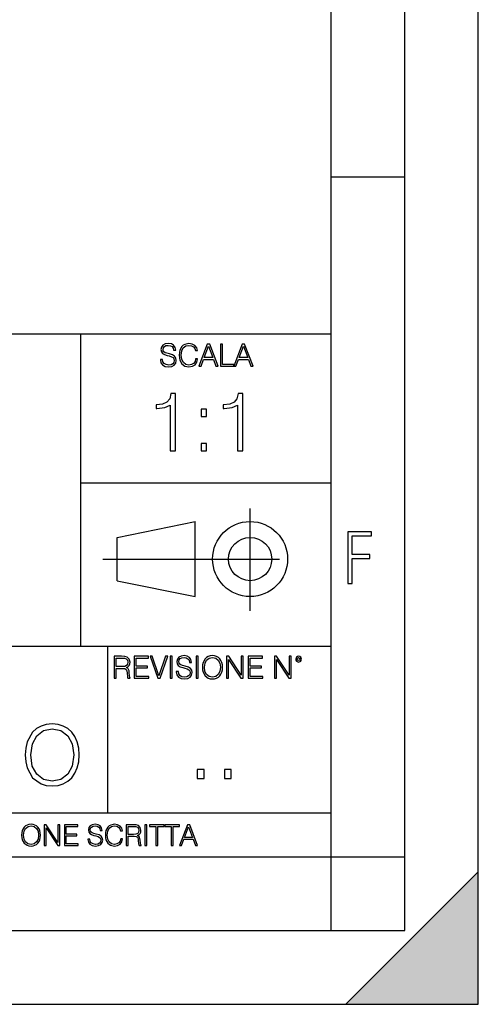
# Model space of a CAD drawing. Extents: x 0 to 420, y 0 to 297.
# Drawn here: x 389 to 420, y 0 to 67 of the extents above; entities that cross this region are included whole.
import ezdxf

# ---------------------------------------------------------------- set-up
doc = ezdxf.new("R2010")
doc.units = 0
doc.linetypes.add('DASHDOT', pattern=[18.5, 12, -3, 0.5, -3])
doc.layers.get('0').update_dxf_attribs({"linetype": 'CONTINUOUS'})

msp = doc.modelspace()

# ---------------------------------------------------------------- linework, layer by layer
at = {"color": 7}
for p, q in [((420, 0), (420, 297)), ((420, 0), (420, 297)), ((415, 4.99976), (415, 292)), ((410, 9.99976), (410, 287)), ((410, 56.166401), (415, 56.166401)), ((234.999802, 45.500252), (410, 45.500252)), ((393, 24.300249), (393, 45.500252)), ((393, 35.384029), (410, 35.384029)), ((395.458008, 31.689131), (400.769989, 32.769131)), ((400.769989, 27.67433), (400.769989, 32.769131)), ((395.458008, 28.75433), (395.458008, 31.689131)), ((395.458008, 28.75433), (400.769989, 27.67433)), ((254.999802, 24.300249), (410, 24.300249)), ((394.799988, 24.300249), (394.799988, 13.00025)), ((234.999802, 13.00025), (410, 13.00025)), ((25.000401, 9.99976), (410, 9.99976)), ((234.999802, 10.00025), (410, 10.00025)), ((410, 9.99976), (415, 9.99976)), ((410, 4.99976), (410, 9.99976)), ((411, 0), (420, 9)), ((420, 0), (420, 9)), ((267.5, 4.99976), (415, 4.99976)), ((0, 0), (420, 0)), ((0, 0), (420, 0)), ((411, 0), (420, 0))]:
    msp.add_line(p, q, dxfattribs=at)
at = {"color": 7, "linetype": 'DASHDOT'}
for p, q in [((404.497986, 26.70113), (404.497986, 33.66103)), ((394.484009, 30.221729), (408.020996, 30.221729))]:
    msp.add_line(p, q, dxfattribs=at)
at = {"color": 7}
for points in [[(398.408203, 43.764439), (398.408203, 43.754005), (398.443665, 43.545383), (398.552155, 43.393089), (398.727417, 43.301292), (398.967316, 43.267914), (399.18219, 43.29921), (399.34494, 43.384743), (399.447144, 43.520348), (399.484711, 43.701851), (399.455505, 43.862492), (399.369965, 43.98349), (399.223938, 44.0732), (399.013214, 44.142044), (398.837982, 44.185856), (398.723236, 44.223408), (398.646027, 44.275562), (398.600159, 44.346497), (398.585541, 44.442463), (398.606415, 44.561378), (398.673157, 44.651085), (398.781647, 44.705326), (398.929779, 44.726189), (399.084137, 44.703239), (399.200989, 44.638569), (399.271912, 44.534256), (399.299042, 44.392391), (399.440887, 44.392391), (399.403351, 44.584328), (399.303192, 44.728275), (399.146729, 44.817986), (398.936035, 44.849277), (398.729492, 44.817986), (398.575104, 44.736622), (398.477051, 44.60936), (398.443665, 44.446636), (398.468719, 44.288082), (398.543823, 44.177509), (398.671082, 44.098236), (398.85257, 44.039822), (398.994446, 44.004353), (399.150909, 43.954285), (399.259399, 43.893784), (399.321991, 43.808247), (399.342834, 43.687248), (399.31781, 43.564159), (399.244781, 43.47028), (399.12796, 43.409779), (398.969421, 43.391003), (398.789978, 43.416039), (398.658569, 43.489056), (398.577209, 43.605885), (398.550079, 43.764439)], [(400.796936, 43.799904), (400.755219, 43.626747), (400.661346, 43.497398), (400.521576, 43.418121), (400.342133, 43.391003), (400.125183, 43.434814), (399.962463, 43.564159), (399.858154, 43.776955), (399.822662, 44.064854), (399.858154, 44.348583), (399.960358, 44.555119), (400.121002, 44.682381), (400.337982, 44.726189), (400.509033, 44.701157), (400.644653, 44.630222), (400.738525, 44.517567), (400.782349, 44.371529), (400.917938, 44.371529), (400.867889, 44.567635), (400.748962, 44.717846), (400.56955, 44.813812), (400.337982, 44.849277), (400.066772, 44.795036), (399.954102, 44.730362), (399.858154, 44.640656), (399.726715, 44.394478), (399.691254, 44.23801), (399.680817, 44.062767), (399.691254, 43.883354), (399.726715, 43.726887), (399.856049, 43.476536), (400.062592, 43.320068), (400.333801, 43.267914), (400.57373, 43.305466), (400.757294, 43.407692), (400.878296, 43.574589), (400.932556, 43.799904)], [(401.020172, 43.309639), (401.164124, 43.309639), (401.335205, 43.768608), (402.011139, 43.768608), (402.180115, 43.309639), (402.324066, 43.309639), (401.754517, 44.809639), (401.589722, 44.809639)], [(402.482605, 43.309639), (403.390137, 43.309639), (403.390137, 43.432728), (402.6203, 43.432728), (402.6203, 44.809639), (402.482605, 44.809639)], [(403.390137, 43.309639), (403.534088, 43.309639), (403.705139, 43.768608), (404.381104, 43.768608), (404.550079, 43.309639), (404.694031, 43.309639), (404.124481, 44.809639), (403.959656, 44.809639)], [(401.381104, 43.891697), (401.671082, 44.663601), (401.963135, 43.891697)], [(403.751038, 43.891697), (404.041046, 44.663601), (404.333099, 43.891697)], [(399.073181, 37.566906), (399.440369, 37.566906), (399.440369, 41.455639), (399.117706, 41.455639), (399.034241, 41.105152), (398.850647, 40.865932), (398.544678, 40.726849), (398.132996, 40.687908), (398.110748, 40.687908), (398.110748, 40.448685), (398.166382, 40.448685), (398.711578, 40.498756), (399.073181, 40.665653)], [(403.640656, 37.566906), (404.007812, 37.566906), (404.007812, 41.455639), (403.68515, 41.455639), (403.601685, 41.105152), (403.418121, 40.865932), (403.112122, 40.726849), (402.700439, 40.687908), (402.678192, 40.687908), (402.678192, 40.448685), (402.733826, 40.448685), (403.279022, 40.498756), (403.640656, 40.665653)], [(401.176117, 39.903484), (401.543274, 39.903484), (401.543274, 40.398617), (401.176117, 40.398617)], [(401.176117, 37.566906), (401.543274, 37.566906), (401.543274, 38.062038), (401.176117, 38.062038)], [(411.14386, 28.569124), (411.43515, 28.569124), (411.43515, 30.265097), (412.619019, 30.265097), (412.619019, 30.532883), (411.43515, 30.532883), (411.43515, 31.79664), (412.75058, 31.79664), (412.75058, 32.069122), (411.14386, 32.069122)], [(395.266907, 22.126818), (395.404602, 22.126818), (395.404602, 22.798584), (395.842712, 22.798584), (395.990814, 22.783981), (396.080536, 22.733912), (396.126434, 22.635859), (396.149384, 22.479391), (396.166077, 22.281199), (396.178589, 22.187319), (396.199463, 22.126818), (396.351746, 22.126818), (396.351746, 22.14768), (396.320465, 22.195663), (396.303772, 22.285372), (396.284973, 22.510685), (396.270386, 22.637943), (396.243256, 22.735996), (396.189026, 22.809015), (396.097229, 22.859085), (396.199463, 22.913326), (396.276642, 22.992603), (396.32254, 23.099001), (396.339233, 23.228348), (396.291229, 23.428625), (396.15564, 23.566317), (395.980408, 23.618473), (395.767609, 23.626818), (395.266907, 23.626818)], [(395.404602, 22.921671), (395.404602, 23.503731), (395.794708, 23.503731), (395.957458, 23.495384), (396.084717, 23.451574), (396.166077, 23.355608), (396.197357, 23.224174), (396.172333, 23.084398), (396.10141, 22.990517), (395.978302, 22.936275), (395.80307, 22.921671)], [(396.616699, 22.126818), (397.624359, 22.126818), (397.624359, 22.249905), (396.754395, 22.249905), (396.754395, 22.836136), (397.526306, 22.836136), (397.526306, 22.959225), (396.754395, 22.959225), (396.754395, 23.503731), (397.599304, 23.503731), (397.599304, 23.626818), (396.616699, 23.626818)], [(398.231445, 22.126818), (398.379547, 22.126818), (398.899017, 23.626818), (398.759247, 23.626818), (398.306549, 22.302061), (397.853821, 23.626818), (397.709869, 23.626818)], [(399.07428, 22.126818), (399.211975, 22.126818), (399.211975, 23.626818), (399.07428, 23.626818)], [(399.48526, 22.581615), (399.48526, 22.571184), (399.520721, 22.362562), (399.629211, 22.210266), (399.804443, 22.118473), (400.044373, 22.085093), (400.259247, 22.116386), (400.421967, 22.201921), (400.5242, 22.337526), (400.561768, 22.51903), (400.532562, 22.679668), (400.447021, 22.800671), (400.300964, 22.890379), (400.090271, 22.959225), (399.915039, 23.003035), (399.800293, 23.040586), (399.723083, 23.092743), (399.677185, 23.163673), (399.662598, 23.259642), (399.683441, 23.378555), (399.750214, 23.468264), (399.858704, 23.522507), (400.006836, 23.543369), (400.161194, 23.52042), (400.278046, 23.455748), (400.348969, 23.351435), (400.376099, 23.209572), (400.517944, 23.209572), (400.480408, 23.401505), (400.380249, 23.545454), (400.223785, 23.635162), (400.013092, 23.666456), (399.806549, 23.635162), (399.652161, 23.553799), (399.554108, 23.42654), (399.520721, 23.263813), (399.545776, 23.105261), (399.62088, 22.99469), (399.748138, 22.915413), (399.929626, 22.856998), (400.071503, 22.821533), (400.227966, 22.771463), (400.336456, 22.710962), (400.399017, 22.625427), (400.419891, 22.504425), (400.394867, 22.381338), (400.321838, 22.287458), (400.205017, 22.226957), (400.046448, 22.208181), (399.867035, 22.233215), (399.735596, 22.306234), (399.654236, 22.423063), (399.627136, 22.581615)], [(400.832977, 22.126818), (400.970673, 22.126818), (400.970673, 23.626818), (400.832977, 23.626818)], [(401.252289, 22.875774), (401.262726, 22.698444), (401.300293, 22.544064), (401.437988, 22.295803), (401.654938, 22.139336), (401.788452, 22.099697), (401.93866, 22.085093), (402.086792, 22.099697), (402.220306, 22.139336), (402.339233, 22.204008), (402.439362, 22.295803), (402.518646, 22.408459), (402.577057, 22.544064), (402.612518, 22.698444), (402.627136, 22.875774), (402.614624, 23.051018), (402.577057, 23.205399), (402.518646, 23.341003), (402.439362, 23.455748), (402.339233, 23.545454), (402.220306, 23.610128), (402.086792, 23.651852), (401.93866, 23.666456), (401.788452, 23.651852), (401.654938, 23.610128), (401.538116, 23.545454), (401.437988, 23.455748), (401.300293, 23.205399), (401.262726, 23.048931)], [(401.394165, 22.875774), (401.433807, 23.155329), (401.544373, 23.366039), (401.717529, 23.497471), (401.93866, 23.543369), (402.161896, 23.497471), (402.332977, 23.366039), (402.445618, 23.157415), (402.48526, 22.875774), (402.445618, 22.592047), (402.332977, 22.383425), (402.161896, 22.251991), (401.93866, 22.208181), (401.715454, 22.251991), (401.544373, 22.383425), (401.431702, 22.592047)], [(402.89624, 22.126818), (403.033936, 22.126818), (403.033936, 23.414022), (403.87677, 22.126818), (404.029083, 22.126818), (404.029083, 23.626818), (403.891388, 23.626818), (403.891388, 22.339613), (403.048553, 23.626818), (402.89624, 23.626818)], [(404.36496, 22.126818), (405.37262, 22.126818), (405.37262, 22.249905), (404.502655, 22.249905), (404.502655, 22.836136), (405.274567, 22.836136), (405.274567, 22.959225), (404.502655, 22.959225), (404.502655, 23.503731), (405.347565, 23.503731), (405.347565, 23.626818), (404.36496, 23.626818)], [(406.148682, 22.126818), (406.286377, 22.126818), (406.286377, 23.414022), (407.129211, 22.126818), (407.281494, 22.126818), (407.281494, 23.626818), (407.143829, 23.626818), (407.143829, 22.339613), (406.300964, 23.626818), (406.148682, 23.626818)], [(407.596527, 23.428625), (407.611145, 23.351435), (407.652863, 23.288849), (407.792633, 23.232519), (407.932404, 23.288849), (407.974121, 23.351435), (407.990814, 23.428625), (407.974121, 23.503731), (407.932404, 23.568403), (407.867737, 23.610128), (407.792633, 23.626818), (407.715454, 23.610128), (407.652863, 23.568403)], [(407.692505, 23.430712), (407.72171, 23.501644), (407.792633, 23.532938), (407.861481, 23.501644), (407.892761, 23.430712), (407.863556, 23.359779), (407.792633, 23.330572), (407.719604, 23.357695)], [(389.224365, 16.925987), (389.252197, 16.453108), (389.352325, 16.041426), (389.719513, 15.379395), (390.298096, 14.962149), (390.654144, 14.856446), (391.054688, 14.817504), (391.449677, 14.856446), (391.805725, 14.962149), (392.122833, 15.13461), (392.389893, 15.379395), (392.601288, 15.679812), (392.75705, 16.041426), (392.851624, 16.453108), (392.890564, 16.925987), (392.857208, 17.393303), (392.75705, 17.804985), (392.601288, 18.166599), (392.389893, 18.47258), (392.122833, 18.711802), (391.805725, 18.884262), (391.449677, 18.995529), (391.054688, 19.034472), (390.654144, 18.995529), (390.298096, 18.884262), (389.986542, 18.711802), (389.719513, 18.47258), (389.352325, 17.804985), (389.252197, 17.387739)], [(389.602692, 16.925987), (389.708374, 17.671467), (390.003235, 18.233358), (390.464996, 18.583845), (391.054688, 18.706238), (391.649963, 18.583845), (392.10614, 18.233358), (392.406586, 17.677031), (392.512268, 16.925987), (392.406586, 16.16938), (392.10614, 15.613052), (391.649963, 15.262566), (391.054688, 15.145737), (390.459412, 15.262566), (390.003235, 15.613052), (389.70282, 16.16938)], [(400.910675, 15.324163), (401.369659, 15.324163), (401.369659, 15.943079), (400.910675, 15.943079)], [(402.760468, 15.324163), (403.219452, 15.324163), (403.219452, 15.943079), (402.760468, 15.943079)], [(388.975403, 11.480855), (388.985138, 11.315348), (389.020203, 11.171259), (389.148682, 10.939548), (389.351196, 10.793511), (389.47583, 10.756516), (389.616028, 10.742886), (389.754272, 10.756516), (389.878876, 10.793511), (389.989868, 10.853873), (390.083313, 10.939548), (390.157318, 11.044694), (390.211853, 11.171259), (390.244934, 11.315348), (390.258575, 11.480855), (390.246887, 11.644416), (390.211853, 11.788505), (390.157318, 11.91507), (390.083313, 12.022162), (389.989868, 12.10589), (389.878876, 12.166252), (389.754272, 12.205194), (389.616028, 12.218824), (389.47583, 12.205194), (389.351196, 12.166252), (389.242157, 12.10589), (389.148682, 12.022162), (389.020203, 11.788505), (388.985138, 11.642468)], [(389.107788, 11.480855), (389.144806, 11.741774), (389.247986, 11.938436), (389.409607, 12.061106), (389.616028, 12.103943), (389.824341, 12.061106), (389.984009, 11.938436), (390.089172, 11.74372), (390.12616, 11.480855), (390.089172, 11.216043), (389.984009, 11.021328), (389.824341, 10.898658), (389.616028, 10.857768), (389.407654, 10.898658), (389.247986, 11.021328), (389.142853, 11.216043)], [(390.509766, 10.781829), (390.638275, 10.781829), (390.638275, 11.98322), (391.424927, 10.781829), (391.567078, 10.781829), (391.567078, 12.181828), (391.438538, 12.181828), (391.438538, 10.980438), (390.651917, 12.181828), (390.509766, 12.181828)], [(391.880554, 10.781829), (392.821014, 10.781829), (392.821014, 10.89671), (392.009064, 10.89671), (392.009064, 11.443859), (392.729492, 11.443859), (392.729492, 11.558742), (392.009064, 11.558742), (392.009064, 12.066947), (392.797668, 12.066947), (392.797668, 12.181828), (391.880554, 12.181828)], [(393.477203, 11.206307), (393.477203, 11.196571), (393.510315, 11.001857), (393.611572, 10.859715), (393.775116, 10.77404), (393.999023, 10.742886), (394.199585, 10.772093), (394.351501, 10.851926), (394.446899, 10.978491), (394.481934, 11.147893), (394.454681, 11.297823), (394.374847, 11.410758), (394.238525, 11.494485), (394.04187, 11.558742), (393.878326, 11.599631), (393.77124, 11.63468), (393.699188, 11.683359), (393.656342, 11.749562), (393.6427, 11.83913), (393.66217, 11.950118), (393.724487, 12.033846), (393.825745, 12.084472), (393.963989, 12.103943), (394.108093, 12.082524), (394.217133, 12.022162), (394.283325, 11.924806), (394.308655, 11.792399), (394.44104, 11.792399), (394.406006, 11.971537), (394.312531, 12.10589), (394.166504, 12.189617), (393.969849, 12.218824), (393.777069, 12.189617), (393.632996, 12.113679), (393.541443, 11.994903), (393.510315, 11.843025), (393.533691, 11.695042), (393.60376, 11.591843), (393.722534, 11.517851), (393.891968, 11.463331), (394.024353, 11.430229), (394.17041, 11.383498), (394.271667, 11.32703), (394.330078, 11.247197), (394.349548, 11.134263), (394.326172, 11.019381), (394.257996, 10.931759), (394.148987, 10.875292), (394.000977, 10.857768), (393.833557, 10.881133), (393.710876, 10.949284), (393.634949, 11.058324), (393.609619, 11.206307)], [(395.706696, 11.239408), (395.667755, 11.077795), (395.580139, 10.957072), (395.449677, 10.88308), (395.282227, 10.857768), (395.079712, 10.898658), (394.927856, 11.019381), (394.830505, 11.21799), (394.797363, 11.486697), (394.830505, 11.751509), (394.925903, 11.944277), (395.075806, 12.063053), (395.27832, 12.103943), (395.437988, 12.080577), (395.564575, 12.014374), (395.652161, 11.909228), (395.693054, 11.772927), (395.819641, 11.772927), (395.772888, 11.955959), (395.661926, 12.096154), (395.494446, 12.185723), (395.27832, 12.218824), (395.025208, 12.168199), (394.920044, 12.107838), (394.830505, 12.02411), (394.707825, 11.794346), (394.674713, 11.64831), (394.664978, 11.48475), (394.674713, 11.317295), (394.707825, 11.171259), (394.828552, 10.937601), (395.021301, 10.791565), (395.274414, 10.742886), (395.498352, 10.777935), (395.669708, 10.873344), (395.782654, 11.029117), (395.833252, 11.239408)], [(396.080566, 10.781829), (396.209045, 10.781829), (396.209045, 11.408811), (396.617981, 11.408811), (396.756226, 11.395181), (396.839935, 11.348449), (396.882751, 11.256933), (396.904175, 11.110897), (396.919769, 10.925918), (396.931458, 10.838296), (396.950928, 10.781829), (397.093079, 10.781829), (397.093079, 10.8013), (397.063843, 10.846085), (397.048279, 10.929812), (397.030762, 11.140104), (397.01712, 11.258881), (396.991821, 11.350396), (396.941193, 11.418547), (396.85553, 11.465278), (396.950928, 11.515904), (397.022949, 11.589895), (397.065796, 11.6892), (397.08136, 11.809923), (397.036591, 11.99685), (396.910034, 12.125361), (396.74646, 12.17404), (396.547852, 12.181828), (396.080566, 12.181828)], [(396.209045, 11.523693), (396.209045, 12.066947), (396.573181, 12.066947), (396.725037, 12.059158), (396.843811, 12.018269), (396.919769, 11.928699), (396.948975, 11.806029), (396.925598, 11.67557), (396.859406, 11.587949), (396.744507, 11.537323), (396.580963, 11.523693)], [(397.350098, 10.781829), (397.478607, 10.781829), (397.478607, 12.181828), (397.350098, 12.181828)], [(398.099731, 10.781829), (398.228271, 10.781829), (398.228271, 12.066947), (398.664429, 12.066947), (398.664429, 12.181828), (397.663574, 12.181828), (397.663574, 12.066947), (398.099731, 12.066947)], [(399.13562, 10.781829), (399.26416, 10.781829), (399.26416, 12.066947), (399.700317, 12.066947), (399.700317, 12.181828), (398.699463, 12.181828), (398.699463, 12.066947), (399.13562, 12.066947)], [(399.708099, 10.781829), (399.842468, 10.781829), (400.002136, 11.210201), (400.632996, 11.210201), (400.79071, 10.781829), (400.925049, 10.781829), (400.393494, 12.181828), (400.239685, 12.181828)], [(400.044952, 11.325084), (400.315613, 12.045528), (400.588196, 11.325084)]]:
    msp.add_lwpolyline(points, close=True, dxfattribs=at)
for radius in [2.548, 1.468]:
    msp.add_circle((404.497986, 30.221729), radius, dxfattribs=at)
msp.add_solid([(420, 0), (411, 0), (420, 9)], dxfattribs=at)

doc.saveas('drawing.dxf')
